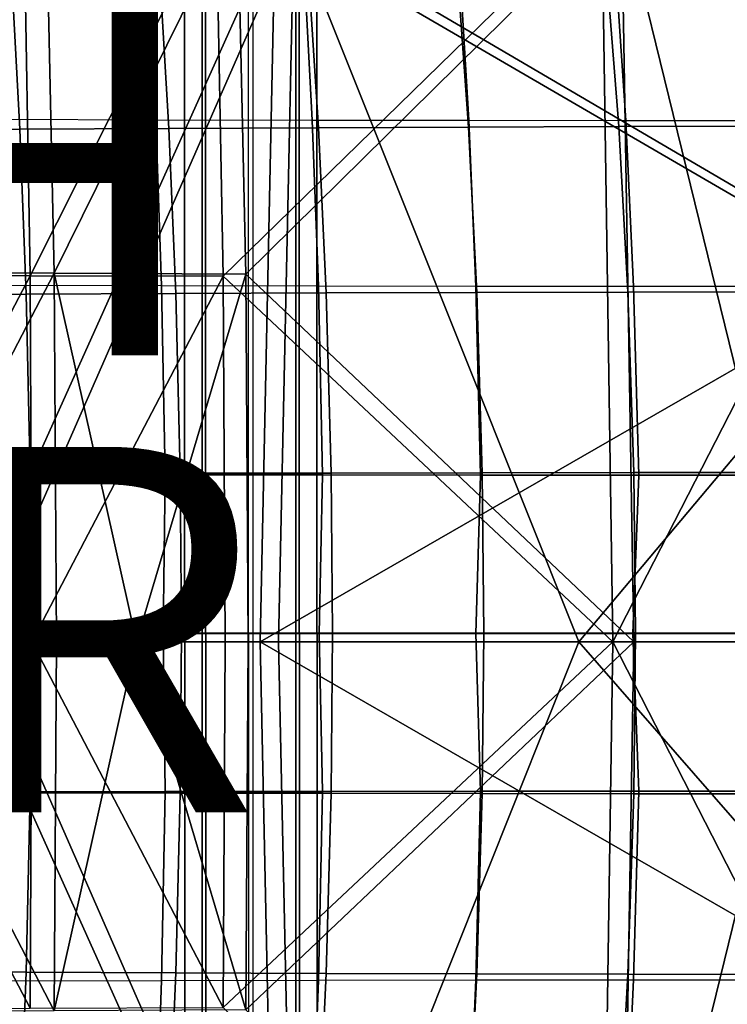
# Model space of a CAD drawing. Units: inches. Extents: x -10.4 to 10.4, y -10.6 to 10.4.
# Drawn here: x 2.7 to 6.5, y -2 to 3.3 of the extents above; entities that cross this region are included whole.
import ezdxf

# ---------------------------------------------------------------- set-up
doc = ezdxf.new("R2010")
doc.units = ezdxf.units.IN
doc.header["$MEASUREMENT"] = 0
for name, color, linetype in [('SEAT-BASE', 5, 'Continuous'), ('SEAT-CUSHION', 5, 'Continuous'), ('SEAT-FINISH', 7, 'Continuous'), ('SEAT-OTHER', 7, 'Continuous'), ('SEAT-SEAT', 5, 'Continuous'), ('SEAT-SUPPORT', 5, 'Continuous')]:
    doc.layers.add(name, color=color, linetype=linetype)
doc.styles.get("Standard").update_dxf_attribs({"font": 'arial.ttf'})

msp = doc.modelspace()

# ---------------------------------------------------------------- linework, layer by layer
at = {"layer": 'SEAT-BASE'}
for points in [[(3.5605, 9.137, 9.3248), (3.5652, -9.1758, 9.3284), (3.6806, -9.1895, 9.0763), (3.6759, 9.1507, 9.0727)], [(3.6571, 9.1233, 9.5847), (3.6618, -9.1621, 9.5883), (3.5652, -9.1758, 9.3284), (3.5605, 9.137, 9.3248)], [(3.9094, 9.1176, 9.7003), (3.914, -9.1564, 9.7039), (3.6618, -9.1621, 9.5883), (3.6571, 9.1233, 9.5847)], [(3.6759, 9.1507, 9.0727), (3.6806, -9.1895, 9.0763), (3.9407, -9.1951, 8.9796), (3.936, 9.1563, 8.976)], [(3.9094, 9.1176, 9.7003), (3.914, -9.1564, 9.7039), (4.1741, -9.1621, 9.6071), (4.1695, 9.1233, 9.6036)], [(4.1883, 9.1507, 9.0915), (4.1929, -9.1895, 9.0951), (3.9407, -9.1951, 8.9796), (3.936, 9.1563, 8.976)], [(4.1695, 9.1233, 9.6036), (4.1741, -9.1621, 9.6071), (4.2895, -9.1758, 9.3551), (4.2849, 9.137, 9.3514)], [(4.2849, 9.137, 9.3514), (4.2895, -9.1758, 9.3551), (4.1929, -9.1895, 9.0951), (4.1883, 9.1507, 9.0915)]]:
    msp.add_3dface(points, dxfattribs=at)
at = {"layer": 'SEAT-CUSHION'}
for points in [[(3.4064, 2.7898, 17.7236), (3.3592, 3.7955, 17.7515), (2.5125, 3.7981, 17.6481), (2.5543, 2.7922, 17.6052)], [(4.2614, 2.788, 17.8201), (4.2081, 3.7936, 17.8357), (3.3592, 3.7955, 17.7515), (3.4064, 2.7898, 17.7236)], [(5.1185, 2.7867, 17.8947), (5.0586, 3.7922, 17.9009), (4.2081, 3.7936, 17.8357), (4.2614, 2.788, 17.8201)], [(5.9773, 2.786, 17.9475), (5.9104, 3.7914, 17.9471), (5.0586, 3.7922, 17.9009), (5.1185, 2.7867, 17.8947)], [(6.8371, 2.7858, 17.9784), (6.763, 3.7912, 17.9743), (5.9104, 3.7914, 17.9471), (5.9773, 2.786, 17.9475)], [(1.7989, 3.7201, 18.096), (1.8473, 2.7328, 18.0434), (2.6613, 2.7375, 18.1691), (2.608, 3.7264, 18.2061)], [(2.608, 3.7264, 18.2061), (2.6613, 2.7375, 18.1691), (3.4774, 2.7419, 18.2791), (3.4187, 3.7323, 18.3029)], [(3.4187, 3.7323, 18.3029), (3.4774, 2.7419, 18.2791), (4.2961, 2.7458, 18.3691), (4.2313, 3.7374, 18.3823)], [(4.2313, 3.7374, 18.3823), (4.2961, 2.7458, 18.3691), (5.1166, 2.7491, 18.4394), (5.0454, 3.7418, 18.4442)], [(5.0454, 3.7418, 18.4442), (5.1166, 2.7491, 18.4394), (5.9386, 2.7519, 18.4898), (5.8606, 3.7454, 18.4889)], [(5.8606, 3.7454, 18.4889), (5.9386, 2.7519, 18.4898), (6.7616, 2.754, 18.5204), (6.6767, 3.7481, 18.5162)], [(3.4064, 2.7898, 17.7236), (3.4363, 1.8808, 17.7056), (2.5807, 1.8828, 17.5767), (2.5543, 2.7922, 17.6052)], [(4.2614, 2.788, 17.8201), (4.2951, 1.8793, 17.8106), (3.4363, 1.8808, 17.7056), (3.4064, 2.7898, 17.7236)], [(5.1185, 2.7867, 17.8947), (5.1566, 1.8782, 17.8918), (4.2951, 1.8793, 17.8106), (4.2614, 2.788, 17.8201)], [(4.2961, 2.7458, 18.3691), (4.3378, 1.842, 18.3615), (5.1625, 1.8443, 18.4375), (5.1166, 2.7491, 18.4394)], [(5.1166, 2.7491, 18.4394), (5.1625, 1.8443, 18.4375), (5.989, 1.8463, 18.4919), (5.9386, 2.7519, 18.4898)], [(5.9773, 2.786, 17.9475), (6.0199, 1.8777, 17.9491), (5.1566, 1.8782, 17.8918), (5.1185, 2.7867, 17.8947)], [(5.9386, 2.7519, 18.4898), (5.989, 1.8463, 18.4919), (6.8166, 1.8478, 18.5247), (6.7616, 2.754, 18.5204)], [(6.8371, 2.7858, 17.9784), (6.8845, 1.8775, 17.9825), (6.0199, 1.8777, 17.9491), (5.9773, 2.786, 17.9475)], [(1.8473, 2.7328, 18.0434), (1.8787, 1.8332, 18.0081), (2.6956, 1.8364, 18.1449), (2.6613, 2.7375, 18.1691)], [(2.6613, 2.7375, 18.1691), (2.6956, 1.8364, 18.1449), (3.5153, 1.8394, 18.264), (3.4774, 2.7419, 18.2791)], [(3.4774, 2.7419, 18.2791), (3.5153, 1.8394, 18.264), (4.3378, 1.842, 18.3615), (4.2961, 2.7458, 18.3691)], [(1.8787, 1.8332, 18.0081), (1.8989, 0.8529, 17.9844), (2.7176, 0.8544, 18.1288), (2.6956, 1.8364, 18.1449)], [(3.456, 0.8472, 17.6933), (3.4363, 1.8808, 17.7056), (2.5807, 1.8828, 17.5767), (2.5982, 0.8483, 17.5568)], [(2.6956, 1.8364, 18.1449), (2.7176, 0.8544, 18.1288), (3.5394, 0.8558, 18.2543), (3.5153, 1.8394, 18.264)], [(4.3174, 0.8464, 17.8046), (4.2951, 1.8793, 17.8106), (3.4363, 1.8808, 17.7056), (3.456, 0.8472, 17.6933)], [(3.5153, 1.8394, 18.264), (3.5394, 0.8558, 18.2543), (4.3644, 0.8571, 18.357), (4.3378, 1.842, 18.3615)], [(5.1817, 0.8458, 17.8906), (5.1566, 1.8782, 17.8918), (4.2951, 1.8793, 17.8106), (4.3174, 0.8464, 17.8046)], [(4.3378, 1.842, 18.3615), (4.3644, 0.8571, 18.357), (5.1919, 0.8582, 18.437), (5.1625, 1.8443, 18.4375)], [(6.0482, 0.8455, 17.9512), (6.0199, 1.8777, 17.9491), (5.1566, 1.8782, 17.8918), (5.1817, 0.8458, 17.8906)], [(5.1625, 1.8443, 18.4375), (5.1919, 0.8582, 18.437), (6.0213, 0.8592, 18.4941), (5.989, 1.8463, 18.4919)], [(5.989, 1.8463, 18.4919), (6.0213, 0.8592, 18.4941), (6.8519, 0.8599, 18.5284), (6.8166, 1.8478, 18.5247)], [(6.9161, 0.8454, 17.9863), (6.8845, 1.8775, 17.9825), (6.0199, 1.8777, 17.9491), (6.0482, 0.8455, 17.9512)], [(1.8989, 0.8529, 17.9844), (1.9047, -0.0191, 17.9773), (2.7239, -0.0191, 18.1241), (2.7176, 0.8544, 18.1288)], [(3.4451, -0.0212, 17.6877), (3.456, 0.8472, 17.6933), (2.5982, 0.8483, 17.5568), (2.5948, -0.0212, 17.55)], [(2.7176, 0.8544, 18.1288), (2.7239, -0.0191, 18.1241), (3.5463, -0.0191, 18.2515), (3.5394, 0.8558, 18.2543)], [(4.2992, -0.0212, 17.8003), (4.3174, 0.8464, 17.8046), (3.456, 0.8472, 17.6933), (3.4451, -0.0212, 17.6877)], [(3.5394, 0.8558, 18.2543), (3.5463, -0.0191, 18.2515), (4.372, -0.0191, 18.3558), (4.3644, 0.8571, 18.357)], [(5.1562, -0.0212, 17.8876), (5.1817, 0.8458, 17.8906), (4.3174, 0.8464, 17.8046), (4.2992, -0.0212, 17.8003)], [(4.3644, 0.8571, 18.357), (4.372, -0.0191, 18.3558), (5.2002, -0.0191, 18.437), (5.1919, 0.8582, 18.437)], [(6.0154, -0.0212, 17.9496), (6.0482, 0.8455, 17.9512), (5.1817, 0.8458, 17.8906), (5.1562, -0.0212, 17.8876)], [(5.1919, 0.8582, 18.437), (5.2002, -0.0191, 18.437), (6.0305, -0.0191, 18.495), (6.0213, 0.8592, 18.4941)], [(6.876, -0.0212, 17.9863), (6.9161, 0.8454, 17.9863), (6.0482, 0.8455, 17.9512), (6.0154, -0.0212, 17.9496)], [(6.0213, 0.8592, 18.4941), (6.0305, -0.0191, 18.495), (6.862, -0.0191, 18.5297), (6.8519, 0.8599, 18.5284)], [(2.7176, -0.8926, 18.1288), (2.7239, -0.0191, 18.1241), (1.9047, -0.0191, 17.9773), (1.8989, -0.8911, 17.9844)], [(2.5948, -0.0212, 17.55), (2.5982, -0.8865, 17.5568), (3.456, -0.8854, 17.6933), (3.4451, -0.0212, 17.6877)], [(3.5394, -0.894, 18.2543), (3.5463, -0.0191, 18.2515), (2.7239, -0.0191, 18.1241), (2.7176, -0.8926, 18.1288)], [(3.4451, -0.0212, 17.6877), (3.456, -0.8854, 17.6933), (4.3174, -0.8845, 17.8046), (4.2992, -0.0212, 17.8003)], [(4.3644, -0.8953, 18.357), (4.372, -0.0191, 18.3558), (3.5463, -0.0191, 18.2515), (3.5394, -0.894, 18.2543)], [(4.2992, -0.0212, 17.8003), (4.3174, -0.8845, 17.8046), (5.1817, -0.8839, 17.8906), (5.1562, -0.0212, 17.8876)], [(5.1919, -0.8964, 18.437), (5.2002, -0.0191, 18.437), (4.372, -0.0191, 18.3558), (4.3644, -0.8953, 18.357)], [(5.1562, -0.0212, 17.8876), (5.1817, -0.8839, 17.8906), (6.0482, -0.8836, 17.9512), (6.0154, -0.0212, 17.9496)], [(6.0213, -0.8973, 18.4941), (6.0305, -0.0191, 18.495), (5.2002, -0.0191, 18.437), (5.1919, -0.8964, 18.437)], [(6.0154, -0.0212, 17.9496), (6.0482, -0.8836, 17.9512), (6.9161, -0.8836, 17.9863), (6.876, -0.0212, 17.9863)], [(6.8519, -0.8981, 18.5284), (6.862, -0.0191, 18.5297), (6.0305, -0.0191, 18.495), (6.0213, -0.8973, 18.4941)], [(2.6956, -1.8746, 18.1449), (2.7176, -0.8926, 18.1288), (1.8989, -0.8911, 17.9844), (1.8787, -1.8714, 18.0081)], [(2.5982, -0.8865, 17.5568), (2.5807, -1.921, 17.5767), (3.4363, -1.919, 17.7056), (3.456, -0.8854, 17.6933)], [(3.5153, -1.8776, 18.264), (3.5394, -0.894, 18.2543), (2.7176, -0.8926, 18.1288), (2.6956, -1.8746, 18.1449)], [(3.456, -0.8854, 17.6933), (3.4363, -1.919, 17.7056), (4.2951, -1.9175, 17.8106), (4.3174, -0.8845, 17.8046)], [(4.3378, -1.8802, 18.3615), (4.3644, -0.8953, 18.357), (3.5394, -0.894, 18.2543), (3.5153, -1.8776, 18.264)], [(4.3174, -0.8845, 17.8046), (4.2951, -1.9175, 17.8106), (5.1566, -1.9164, 17.8918), (5.1817, -0.8839, 17.8906)], [(5.1625, -1.8825, 18.4375), (5.1919, -0.8964, 18.437), (4.3644, -0.8953, 18.357), (4.3378, -1.8802, 18.3615)], [(5.1817, -0.8839, 17.8906), (5.1566, -1.9164, 17.8918), (6.0199, -1.9158, 17.9491), (6.0482, -0.8836, 17.9512)], [(5.989, -1.8844, 18.4919), (6.0213, -0.8973, 18.4941), (5.1919, -0.8964, 18.437), (5.1625, -1.8825, 18.4375)], [(6.8166, -1.8859, 18.5247), (6.8519, -0.8981, 18.5284), (6.0213, -0.8973, 18.4941), (5.989, -1.8844, 18.4919)], [(6.0482, -0.8836, 17.9512), (6.0199, -1.9158, 17.9491), (6.8845, -1.9157, 17.9825), (6.9161, -0.8836, 17.9863)], [(2.6613, -2.7757, 18.1691), (2.6956, -1.8746, 18.1449), (1.8787, -1.8714, 18.0081), (1.8473, -2.771, 18.0434)], [(3.4774, -2.7801, 18.2791), (3.5153, -1.8776, 18.264), (2.6956, -1.8746, 18.1449), (2.6613, -2.7757, 18.1691)], [(4.2961, -2.784, 18.3691), (4.3378, -1.8802, 18.3615), (3.5153, -1.8776, 18.264), (3.4774, -2.7801, 18.2791)], [(5.1166, -2.7873, 18.4394), (5.1625, -1.8825, 18.4375), (4.3378, -1.8802, 18.3615), (4.2961, -2.784, 18.3691)], [(5.9386, -2.79, 18.4898), (5.989, -1.8844, 18.4919), (5.1625, -1.8825, 18.4375), (5.1166, -2.7873, 18.4394)], [(6.7616, -2.7922, 18.5204), (6.8166, -1.8859, 18.5247), (5.989, -1.8844, 18.4919), (5.9386, -2.79, 18.4898)], [(2.5543, -2.8304, 17.6052), (2.5807, -1.921, 17.5767), (3.4363, -1.919, 17.7056), (3.4064, -2.828, 17.7236)], [(3.4064, -2.828, 17.7236), (3.4363, -1.919, 17.7056), (4.2951, -1.9175, 17.8106), (4.2614, -2.8261, 17.8201)], [(4.2614, -2.8261, 17.8201), (4.2951, -1.9175, 17.8106), (5.1566, -1.9164, 17.8918), (5.1185, -2.8249, 17.8947)], [(5.1185, -2.8249, 17.8947), (5.1566, -1.9164, 17.8918), (6.0199, -1.9158, 17.9491), (5.9773, -2.8242, 17.9475)], [(5.9773, -2.8242, 17.9475), (6.0199, -1.9158, 17.9491), (6.8845, -1.9157, 17.9825), (6.8371, -2.824, 17.9784)]]:
    msp.add_3dface(points, dxfattribs=at)
at = {"layer": 'SEAT-SEAT'}
for points in [[(1.789, 1.9564, 17.1822), (1.7517, 3.9993, 17.2975), (2.8054, 3.9904, 17.4338)], [(1.789, 1.9564, 17.1822), (2.8054, 3.9904, 17.4338), (2.849, 1.9503, 17.3567)], [(2.8054, 3.9904, 17.4338), (3.8525, 3.9828, 17.5492), (2.849, 1.9503, 17.3567)], [(1.6603, 1.9387, 17.4071), (2.683, 3.9621, 17.6612), (1.6313, 3.9657, 17.5251)], [(2.683, 3.9621, 17.6612), (1.6603, 1.9387, 17.4071), (2.7177, 1.9357, 17.5805)], [(2.7177, 1.9357, 17.5805), (3.7349, 3.9592, 17.7803), (2.683, 3.9621, 17.6612)], [(3.7349, 3.9592, 17.7803), (2.7177, 1.9357, 17.5805), (3.7739, 1.9333, 17.733)], [(2.849, 1.9503, 17.3567), (3.8525, 3.9828, 17.5492), (3.8986, 1.9451, 17.5048)], [(3.7739, 1.9333, 17.733), (5.8457, 3.956, 17.933), (3.7349, 3.9592, 17.7803)], [(5.8457, 3.956, 17.933), (3.7739, 1.9333, 17.733), (5.9071, -0.0671, 17.9304)], [(3.8525, 3.9828, 17.5492), (5.9536, 3.9733, 17.6956), (3.8986, 1.9451, 17.5048)], [(6.0207, -0.0671, 17.6949), (3.8986, 1.9451, 17.5048), (5.9536, 3.9733, 17.6956)], [(5.9071, -0.0671, 17.9304), (7.9679, 3.9563, 17.9724), (5.8457, 3.956, 17.933)], [(5.9071, -0.0671, 17.9304), (8.0587, -0.0671, 17.9886), (7.9679, 3.9563, 17.9724)], [(6.9436, -0.0671, 17.736), (5.9536, 3.9733, 17.6956), (8.0662, 3.9715, 17.7293)], [(6.0207, -0.0671, 17.6949), (5.9536, 3.9733, 17.6956), (6.9436, -0.0671, 17.736)], [(1.789, 1.9564, 17.1822), (2.849, 1.9503, 17.3567), (1.8004, -0.0671, 17.14)], [(2.849, 1.9503, 17.3567), (2.8618, -0.0671, 17.3292), (1.8004, -0.0671, 17.14)], [(3.299, -0.0671, 17.4008), (2.849, 1.9503, 17.3567), (3.8986, 1.9451, 17.5048)], [(3.299, -0.0671, 17.4008), (2.8618, -0.0671, 17.3292), (2.849, 1.9503, 17.3567)], [(3.299, -0.0671, 17.4008), (3.8986, 1.9451, 17.5048), (3.9117, -0.0671, 17.4898)], [(3.9117, -0.0671, 17.4898), (3.8986, 1.9451, 17.5048), (6.0207, -0.0671, 17.6949)], [(1.6603, 1.9387, 17.4071), (1.6686, -0.0671, 17.3639), (2.7177, 1.9357, 17.5805)], [(1.6686, -0.0671, 17.3639), (2.7273, -0.0671, 17.5515), (2.7177, 1.9357, 17.5805)], [(2.7177, 1.9357, 17.5805), (2.7273, -0.0671, 17.5515), (3.7739, 1.9333, 17.733)], [(2.7273, -0.0671, 17.5515), (3.7843, -0.0671, 17.7168), (3.7739, 1.9333, 17.733)], [(3.7739, 1.9333, 17.733), (3.7843, -0.0671, 17.7168), (5.9071, -0.0671, 17.9304)], [(1.6686, -0.0671, 17.3639), (1.6603, -2.073, 17.4071), (2.7177, -2.07, 17.5805)], [(2.7273, -0.0671, 17.5515), (1.6686, -0.0671, 17.3639), (2.7177, -2.07, 17.5805)], [(1.789, -2.0906, 17.1822), (1.8004, -0.0671, 17.14), (2.849, -2.0845, 17.3567)], [(1.8004, -0.0671, 17.14), (2.8618, -0.0671, 17.3292), (2.849, -2.0845, 17.3567)], [(2.7273, -0.0671, 17.5515), (2.7177, -2.07, 17.5805), (3.7739, -2.0676, 17.733)], [(3.7843, -0.0671, 17.7168), (2.7273, -0.0671, 17.5515), (3.7739, -2.0676, 17.733)], [(2.849, -2.0845, 17.3567), (2.8618, -0.0671, 17.3292), (3.299, -0.0671, 17.4008)], [(3.8986, -2.0793, 17.5048), (2.849, -2.0845, 17.3567), (3.299, -0.0671, 17.4008)], [(3.9117, -0.0671, 17.4898), (3.8986, -2.0793, 17.5048), (3.299, -0.0671, 17.4008)], [(3.7843, -0.0671, 17.7168), (3.7739, -2.0676, 17.733), (5.9071, -0.0671, 17.9304)], [(5.8457, -4.0903, 17.933), (5.9071, -0.0671, 17.9304), (3.7739, -2.0676, 17.733)], [(3.9117, -0.0671, 17.4898), (6.0207, -0.0671, 17.6949), (3.8986, -2.0793, 17.5048)], [(3.8986, -2.0793, 17.5048), (6.0207, -0.0671, 17.6949), (5.9536, -4.1074, 17.6956)], [(7.9679, -4.0906, 17.9724), (5.9071, -0.0671, 17.9304), (5.8457, -4.0903, 17.933)], [(8.0587, -0.0671, 17.9886), (5.9071, -0.0671, 17.9304), (7.9679, -4.0906, 17.9724)], [(6.0207, -0.0671, 17.6949), (6.9436, -0.0671, 17.736), (5.9536, -4.1074, 17.6956)], [(5.9536, -4.1074, 17.6956), (6.9436, -0.0671, 17.736), (8.0662, -4.1056, 17.7293)]]:
    msp.add_3dface(points, dxfattribs=at)
at = {"layer": 'SEAT-SUPPORT'}
for points in [[(2.303, -0.0671, 16.6384), (4.0594, 3.8317, 16.8414), (0.6926, 3.8284, 16.5399)], [(2.4468, -0.0671, 16.5704), (0.8813, 3.8354, 16.4704), (4.1609, 3.8384, 16.7725)], [(4.0594, 3.8317, 16.8414), (2.303, -0.0671, 16.6384), (3.9766, -0.0671, 16.8141)], [(4.1609, 3.8384, 16.7725), (4.0777, -0.0671, 16.7452), (2.4468, -0.0671, 16.5704)], [(7.388, 1.8961, 17.3427), (4.0594, 3.8317, 16.8414), (3.9766, -0.0671, 16.8141)], [(4.0594, 3.8317, 16.8414), (7.388, 1.8961, 17.3427), (7.4233, 3.8272, 17.3598)], [(5.721, -0.0671, 16.973), (4.0777, -0.0671, 16.7452), (4.1609, 3.8384, 16.7725)], [(7.4039, 1.9361, 17.2637), (5.721, -0.0671, 16.973), (4.1609, 3.8384, 16.7725)], [(7.4384, 3.8337, 17.2806), (7.4039, 1.9361, 17.2637), (4.1609, 3.8384, 16.7725)], [(3.9766, -0.0671, 16.8141), (6.8481, -0.0671, 17.2418), (7.388, 1.8961, 17.3427)], [(7.3816, -0.0671, 17.257), (5.721, -0.0671, 16.973), (7.4039, 1.9361, 17.2637)], [(4.059, -3.966, 16.8413), (2.303, -0.0671, 16.6384), (0.6927, -3.9627, 16.5399)], [(2.4468, -0.0671, 16.5704), (4.1609, -3.9727, 16.7725), (0.8813, -3.9697, 16.4704)], [(3.9766, -0.0671, 16.8141), (2.303, -0.0671, 16.6384), (4.059, -3.966, 16.8413)], [(4.0777, -0.0671, 16.7452), (4.1609, -3.9727, 16.7725), (2.4468, -0.0671, 16.5704)], [(3.9766, -0.0671, 16.8141), (7.388, -2.0305, 17.3427), (6.8481, -0.0671, 17.2418)], [(3.9766, -0.0671, 16.8141), (4.059, -3.966, 16.8413), (7.388, -2.0305, 17.3427)], [(4.0777, -0.0671, 16.7452), (5.721, -0.0671, 16.973), (4.1609, -3.9727, 16.7725)], [(4.1609, -3.9727, 16.7725), (5.721, -0.0671, 16.973), (7.4024, -1.9928, 17.2632)], [(5.721, -0.0671, 16.973), (7.3816, -0.0671, 17.257), (7.4024, -1.9928, 17.2632)], [(7.4384, -3.9681, 17.2806), (4.1609, -3.9727, 16.7725), (7.4024, -1.9928, 17.2632)], [(4.059, -3.966, 16.8413), (7.4233, -3.9615, 17.3598), (7.388, -2.0305, 17.3427)]]:
    msp.add_3dface(points, dxfattribs=at)

# ---------------------------------------------------------------- texts
at = {"layer": 'SEAT-FINISH'}
msp.add_attdef('FINISH', (-5, 1.5), '', height=2, dxfattribs=at)
at = {"layer": 'SEAT-OTHER'}
msp.add_attdef('OTHER', (-5, -1), '', height=2, dxfattribs=at)

doc.saveas('drawing.dxf')
